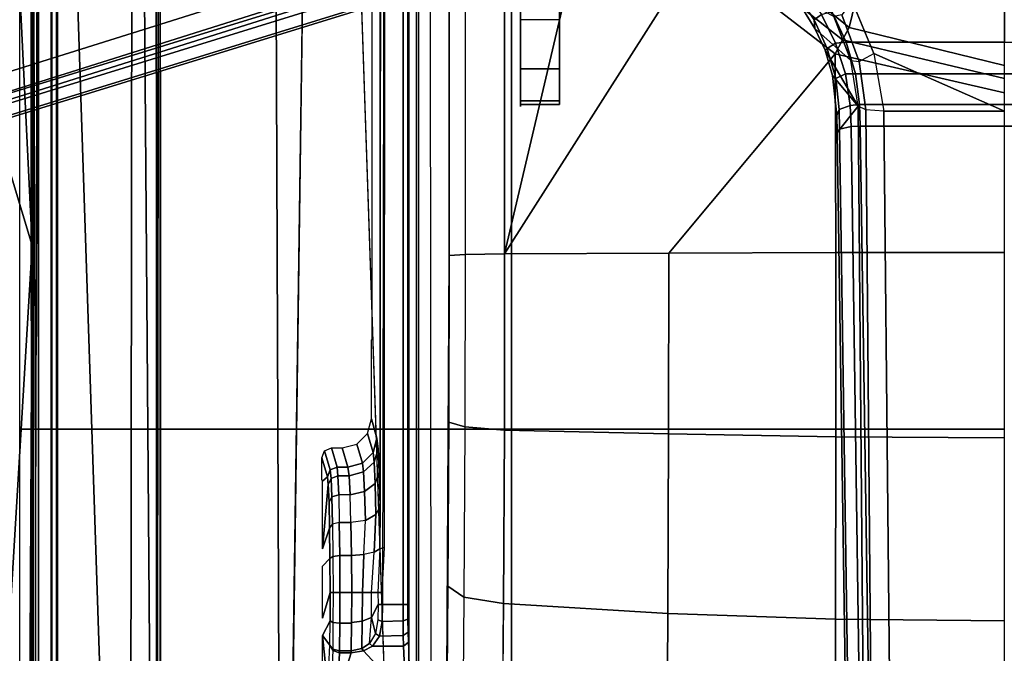
# Model space of a CAD drawing. Units: inches. Extents: x -2 to 150, y 4 to 250.
# Drawn here: x 44 to 48, y 179 to 182 of the extents above; entities that cross this region are included whole.
import ezdxf

# ---------------------------------------------------------------- set-up
doc = ezdxf.new("R2010")
doc.units = ezdxf.units.IN
doc.header["$MEASUREMENT"] = 0
for name, color, linetype in [('SEAT-BASE', 5, 'Continuous'), ('SEAT-FABRIC', 5, 'Continuous'), ('SEAT-FRAME', 5, 'Continuous')]:
    doc.layers.add(name, color=color, linetype=linetype)

# ---------------------------------------------------------------- blocks, each defined once
blk = doc.blocks.new('1VERUS_ASUSP_SYNTLTLIM_ADJARMS_ADJSEAT_LUM_1T')
at = {"layer": 'SEAT-BASE'}
for points in [[(1.6868, -0.6448, 4.5781), (1.6868, 0.6448, 4.5781), (1.8166, 0.6068, 4.5655), (1.8166, -0.6068, 4.5655)], [(1.8166, 0.6068, 4.5655), (1.9406, 0.5899, 4.5514), (1.9406, -0.5899, 4.5514), (1.8166, -0.6068, 4.5655)], [(1.9406, -0.5899, 4.5514), (1.9406, 0.5899, 4.5514), (2.0285, 0.5872, 4.5405), (2.0285, -0.5872, 4.5405)], [(12.5451, 0.4252, 3.2151), (12.5451, -0.4302, 3.2151), (2.0285, -0.5872, 4.5405), (2.0285, 0.5872, 4.5405)], [(1.6868, -0.6448, 4.5781), (1.5627, -0.7022, 4.5879), (1.1424, 0, 4.3762), (1.6868, 0, 4.5781)], [(1.734, -0.5312, 6.5173), (1.9685, 0, 6.4973), (1.517, 0, 6.5916), (1.5225, -0.6201, 6.5506)], [(1.9685, 0, 6.4973), (1.9685, 0, 6.4973), (1.734, -0.5312, 6.5173), (1.9685, -0.4912, 6.4698)], [(1.9685, -0.4912, 6.4698), (13.4609, -0.3764, 3.8188), (13.4609, -0.0001, 3.8188), (1.9685, 0, 6.4973)], [(1.9685, -0.4912, 6.4698), (1.9631, -0.5638, 6.4342), (13.4406, -0.4657, 3.7894), (13.4609, -0.3764, 3.8188)], [(2.0309, -0.6242, 4.5552), (2.0285, -0.5872, 4.5405), (12.5451, -0.4302, 3.2151), (12.6714, -0.4718, 3.2069)], [(1.9631, -0.5638, 6.4342), (1.9478, -0.5962, 6.3614), (13.4249, -0.4982, 3.7114), (13.4406, -0.4657, 3.7894)], [(2.0309, -0.6242, 4.5552), (12.6714, -0.4718, 3.2069), (12.7303, -0.5128, 3.2497), (2.0411, -0.6712, 4.6016)], [(1.7663, -0.5909, 6.4784), (1.734, -0.5312, 6.5173), (1.9685, -0.4912, 6.4698), (1.9631, -0.5638, 6.4342)], [(1.9478, -0.5962, 6.3614), (2.0553, -0.6808, 4.6526), (12.7445, -0.5224, 3.3006), (13.4249, -0.4982, 3.7114)], [(12.7445, -0.5224, 3.3006), (2.0553, -0.6808, 4.6526), (2.0411, -0.6712, 4.6016), (12.7303, -0.5128, 3.2497)], [(1.5225, -0.6201, 6.5506), (1.5767, -0.6614, 6.5119), (1.7663, -0.5909, 6.4784), (1.734, -0.5312, 6.5173)], [(1.762, -0.625, 6.4049), (1.7663, -0.5909, 6.4784), (1.5767, -0.6614, 6.5119), (1.5828, -0.694, 6.4378)], [(1.9478, -0.5962, 6.3614), (1.762, -0.625, 6.4049), (1.6323, -0.7721, 4.6981), (1.7197, -0.7304, 4.6921)], [(1.7197, -0.7304, 4.6921), (1.8232, -0.6997, 4.6815), (1.9478, -0.5962, 6.3614), (1.7197, -0.7304, 4.6921)], [(1.9631, -0.5638, 6.4342), (1.9478, -0.5962, 6.3614), (1.762, -0.625, 6.4049), (1.7663, -0.5909, 6.4784)], [(1.9444, -0.6274, 4.5666), (1.8162, -0.6477, 4.5835), (1.8166, -0.6068, 4.5655), (1.9406, -0.5899, 4.5514)], [(2.0553, -0.6808, 4.6526), (1.9478, -0.5962, 6.3614), (1.8232, -0.6997, 4.6815), (1.9858, -0.6818, 4.6614)], [(1.9444, -0.6274, 4.5666), (1.9406, -0.5899, 4.5514), (2.0285, -0.5872, 4.5405), (2.0309, -0.6242, 4.5552)], [(1.6323, -0.7721, 4.6981), (1.762, -0.625, 6.4049), (1.5828, -0.694, 6.4378), (1.4991, -0.8526, 4.7087)], [(1.6919, -0.6876, 4.5972), (1.6868, -0.6448, 4.5781), (1.8166, -0.6068, 4.5655), (1.8162, -0.6477, 4.5835)], [(1.9444, -0.6274, 4.5666), (1.9616, -0.6724, 4.6116), (1.8357, -0.6862, 4.6273), (1.8162, -0.6477, 4.5835)], [(1.9444, -0.6274, 4.5666), (2.0309, -0.6242, 4.5552), (2.0411, -0.6712, 4.6016), (1.9616, -0.6724, 4.6116)], [(1.6919, -0.6876, 4.5972), (1.5743, -0.7451, 4.608), (1.5627, -0.7022, 4.5879), (1.6868, -0.6448, 4.5781)], [(1.6919, -0.6876, 4.5972), (1.8162, -0.6477, 4.5835), (1.8357, -0.6862, 4.6273), (1.7129, -0.7212, 4.6398)], [(1.8232, -0.6997, 4.6815), (1.8357, -0.6862, 4.6273), (1.9616, -0.6724, 4.6116), (1.9858, -0.6818, 4.6614)], [(2.0553, -0.6808, 4.6526), (1.9858, -0.6818, 4.6614), (1.9616, -0.6724, 4.6116), (2.0411, -0.6712, 4.6016)], [(1.6919, -0.6876, 4.5972), (1.7129, -0.7212, 4.6398), (1.5967, -0.7745, 4.6494), (1.5743, -0.7451, 4.608)], [(1.8232, -0.6997, 4.6815), (1.7197, -0.7304, 4.6921), (1.7129, -0.7212, 4.6398), (1.8357, -0.6862, 4.6273)], [(1.4643, -0.8208, 4.6158), (1.5743, -0.7451, 4.608), (1.5967, -0.7745, 4.6494), (1.4901, -0.8448, 4.6561)], [(1.6323, -0.7721, 4.6981), (1.5967, -0.7745, 4.6494), (1.7129, -0.7212, 4.6398), (1.7197, -0.7304, 4.6921)], [(1.6323, -0.7721, 4.6981), (1.4991, -0.8526, 4.7087), (1.4901, -0.8448, 4.6561), (1.5967, -0.7745, 4.6494)], [(4.6239, -12.6235, 3.7114), (1.1689, -1.6682, 6.3614), (1.1429, -1.6928, 6.4342), (4.5963, -12.6388, 3.7894)], [(4.6239, -12.6235, 3.7114), (4.4351, -11.9593, 3.3006), (1.2826, -1.7444, 4.6526), (1.1689, -1.6682, 6.3614)], [(4.5174, -12.6859, 3.8188), (1.0754, -1.7204, 6.4698), (0.6083, -1.8722, 6.4973), (4.1596, -12.8021, 3.8188)], [(1.1429, -1.6928, 6.4342), (1.0754, -1.7204, 6.4698), (4.5174, -12.6859, 3.8188), (4.5963, -12.6388, 3.7894)], [(4.2811, -11.7997, 3.2151), (3.4676, -12.0641, 3.2151), (0.0683, -2.1107, 4.5405), (1.1854, -1.7478, 4.5405)], [(4.3635, -11.9021, 3.2079), (4.2811, -11.7997, 3.2151), (1.1854, -1.7478, 4.5405), (1.2212, -1.7386, 4.5552)], [(1.2691, -1.7338, 4.6016), (4.4216, -11.9488, 3.2497), (4.3635, -11.9021, 3.2079), (1.2212, -1.7386, 4.5552)], [(4.4216, -11.9488, 3.2497), (1.2691, -1.7338, 4.6016), (1.2826, -1.7444, 4.6526), (4.4351, -11.9593, 3.3006)], [(0.1412, -2.0239, 6.4698), (3.8017, -12.9184, 3.8188), (4.1596, -12.8021, 3.8188), (0.6083, -1.8722, 6.4973)], [(0.0349, -2.0367, 6.3614), (-0.0124, -2.1651, 4.6526), (3.4414, -12.2822, 3.3006), (3.6747, -12.9218, 3.7114)], [(0.0704, -2.0413, 6.4342), (0.0349, -2.0367, 6.3614), (3.6747, -12.9218, 3.7114), (3.7104, -12.9267, 3.7894)], [(0.1412, -2.0239, 6.4698), (0.0704, -2.0413, 6.4342), (3.7104, -12.9267, 3.7894), (3.8017, -12.9184, 3.8188)], [(0.0339, -2.1244, 4.5552), (0.0683, -2.1107, 4.5405), (3.4676, -12.0641, 3.2151), (3.4669, -12.197, 3.2069)], [(3.4414, -12.2822, 3.3006), (-0.0124, -2.1651, 4.6526), (-0.0076, -2.1486, 4.6016), (3.4461, -12.2657, 3.2497)], [(0.0339, -2.1244, 4.5552), (3.4669, -12.197, 3.2069), (3.4461, -12.2657, 3.2497), (-0.0076, -2.1486, 4.6016)]]:
    blk.add_3dface(points, dxfattribs=at)
at = {"layer": 'SEAT-FABRIC'}
for points in [[(3.2617, -2.0052, 17.9707), (3.2619, 0, 17.9319), (-2.6232, 0, 17.1387), (-1.9013, -2.0052, 17.2822)], [(3.2617, -2.0052, 17.9707), (4.7463, -2.0052, 18.1347), (4.7464, 0, 18.0964), (3.2619, 0, 17.9319)], [(0.2999, -4.0072, 17.6959), (3.2613, -4.0072, 18.0862), (3.2617, -2.0052, 17.9707), (0.3012, -2.0052, 17.5759)], [(4.7459, -4.0071, 18.2519), (4.7463, -2.0052, 18.1347), (3.2617, -2.0052, 17.9707), (3.2613, -4.0072, 18.0862)]]:
    blk.add_3dface(points, dxfattribs=at)
at = {"layer": 'SEAT-FRAME'}
for points, invisible_edges in [([(-3.4391, 2.4803, 14.4791), (-3.4446, -2.7853, 14.477), (9.6349, -2.3417, 14.5335)], 12), ([(9.6349, -2.3417, 14.5335), (9.6844, 1.3293, 14.5392), (-3.4391, 2.4803, 14.4791)], 12), ([(0.6264, -2.3366, 13.6007), (-0.2366, -2.2599, 10.6868), (2.5551, -2.2599, 10.6283), (7.2239, -2.3288, 13.4625)], 5), ([(2.5551, -2.2599, 10.6283), (3.2329, -2.261, 10.6578), (3.9012, -2.2644, 10.7742), (4.549, -2.27, 10.9757)], 8), ([(6.2066, -2.2876, 11.6109), (5.3778, -2.2788, 11.2933), (4.549, -2.27, 10.9757), (2.5551, -2.2599, 10.6283)], 9), ([(2.5551, -2.2599, 10.6283), (6.2066, -2.2876, 11.6109), (6.6327, -2.2932, 11.8158), (6.9675, -2.3004, 12.085)], 9), ([(2.5551, -2.2599, 10.6283), (6.9675, -2.3004, 12.085), (7.1159, -2.3082, 12.378), (7.2216, -2.3337, 13.351)], 9), ([(2.5551, -2.2599, 10.6283), (7.2216, -2.3337, 13.351), (7.2239, -2.3288, 13.4625)], 9), ([(3.4369, -2.5439, 12.9359), (-1.2326, -2.5423, 12.8676), (-1.3267, -2.5392, 12.7517), (3.5767, -2.5406, 12.8087)], 1), ([(-1.2326, -2.5423, 12.8676), (3.3415, -2.5482, 13.098), (3.2985, -2.5529, 13.2772), (-1.1665, -2.5471, 13.0528)], 5), ([(3.3415, -2.5482, 13.098), (-1.2326, -2.5423, 12.8676), (3.4369, -2.5439, 12.9359)], 3), ([(-0.8339, -2.5728, 14.0334), (-1.1665, -2.5471, 13.0528), (3.2985, -2.5529, 13.2772), (2.8966, -2.5728, 14.0382)], 7), ([(3.2985, -2.5529, 13.2772), (3.2202, -2.5759, 14.1587), (2.8986, -2.5759, 14.1582), (2.8966, -2.5728, 14.0382)], 8), ([(3.7494, -2.7745, 14.0393), (3.664, -2.7456, 12.9357), (3.7876, -2.7441, 12.8771), (3.8197, -2.7745, 14.0394)], 8), ([(4.0304, -2.7745, 14.0397), (3.9263, -2.7435, 12.8564), (4.0416, -2.7439, 12.8707), (4.1007, -2.7745, 14.0398)], 8), ([(-3.5348, -2.8999, 14.481), (-3.4446, -2.7853, 14.477), (7.5345, -2.9407, 14.5129)], 12), ([(-3.633, -2.982, 14.4757), (-3.5348, -2.8999, 14.481), (7.5345, -2.9407, 14.5129)], 2), ([(-3.633, -2.982, 14.4757), (7.5345, -2.9407, 14.5129), (-0.8748, -3.931, 14.472)], 2), ([(-0.8748, -3.931, 14.472), (7.5345, -2.9407, 14.5129), (7.2749, -3.9299, 14.5014)], 1), ([(-4.2489, -3.436, 13.773), (7.843, -3.4329, 13.7193), (-4.2385, -3.4367, 13.6686)], 1), ([(7.843, -3.4329, 13.7193), (-4.2489, -3.436, 13.773), (7.8622, -3.4373, 13.8173)], 1)]:
    blk.add_3dface(points, dxfattribs=dict(at, invisible_edges=invisible_edges))
for points in [[(1.331, -0.5598, 10.3483), (1.6281, -0.6319, 10.1246), (1.7818, 0, 10.0877), (1.4577, 0, 10.3249)], [(1.7818, 0, 10.0877), (1.6281, -0.6319, 10.1246), (1.6781, -0.6599, 10.0961), (1.835, 0, 10.0601)], [(1.835, 0, 10.0601), (1.6781, -0.6599, 10.0961), (1.7345, -0.6889, 10.0874), (1.8941, 0, 10.0498)], [(2.5427, 0, 10.0362), (1.8941, 0, 10.0498), (1.7345, -0.6889, 10.0874), (2.5434, -0.6863, 10.0702)], [(3.2973, 0, 10.0687), (2.5427, 0, 10.0362), (2.5434, -0.6863, 10.0702), (3.2924, -0.6869, 10.103)], [(4.0416, 0, 10.1973), (3.2973, 0, 10.0687), (3.2924, -0.6869, 10.103), (4.0348, -0.6883, 10.2313)], [(4.7634, 0, 10.4198), (4.0416, 0, 10.1973), (4.0348, -0.6883, 10.2313), (4.7513, -0.6901, 10.4519)], [(0.9997, -1.0104, 10.4027), (1.2192, -1.1338, 10.2105), (1.6281, -0.6319, 10.1246), (1.331, -0.5598, 10.3483)], [(1.6281, -0.6319, 10.1246), (1.2192, -1.1338, 10.2105), (1.2592, -1.1874, 10.1788), (1.6781, -0.6599, 10.0961)], [(1.6781, -0.6599, 10.0961), (1.2592, -1.1874, 10.1788), (1.3064, -1.2441, 10.1737), (1.7345, -0.6889, 10.0874)], [(2.5455, -1.3661, 10.1708), (1.7345, -0.6889, 10.0874), (1.3064, -1.2441, 10.1737), (2.5489, -2.0336, 10.3344)], [(1.7345, -0.6889, 10.0874), (2.5455, -1.3661, 10.1708), (2.5434, -0.6863, 10.0702)], [(3.2924, -0.6869, 10.103), (2.5434, -0.6863, 10.0702), (2.5455, -1.3661, 10.1708), (3.2803, -1.3669, 10.2035)], [(4.0348, -0.6883, 10.2313), (3.2924, -0.6869, 10.103), (3.2803, -1.3669, 10.2035), (4.0123, -1.3692, 10.3303)], [(4.7513, -0.6901, 10.4519), (4.0348, -0.6883, 10.2313), (4.0123, -1.3692, 10.3303), (4.7151, -1.3735, 10.547)], [(0.7027, -1.6007, 10.2595), (2.5489, -2.0336, 10.3344), (1.3064, -1.2441, 10.1737)], [(3.2803, -1.3669, 10.2035), (2.5455, -1.3661, 10.1708), (2.5489, -2.0336, 10.3343), (3.2653, -2.0348, 10.3656)], [(4.0123, -1.3692, 10.3303), (3.2803, -1.3669, 10.2035), (3.2653, -2.0348, 10.3656), (3.9717, -2.0384, 10.4886)], [(4.7151, -1.3735, 10.547), (4.0123, -1.3692, 10.3303), (3.9717, -2.0384, 10.4886), (4.6564, -2.0444, 10.7015)], [(2.5489, -2.0336, 10.3344), (0.7027, -1.6007, 10.2595), (0.0064, -1.7286, 10.3048), (-0.2428, -2.0336, 10.3929)], [(1.9265, -1.811, 13.3474), (-0.2621, -1.811, 12.7589), (1.0741, -1.811, 13.7743), (1.7965, -1.811, 13.5805)], [(1.9407, -1.811, 13.0809), (-0.0072, -1.811, 12.2859), (-0.2621, -1.811, 12.7589), (1.9265, -1.811, 13.3474)], [(0.0882, -1.811, 12.1766), (-0.0072, -1.811, 12.2859), (1.9407, -1.811, 13.0809), (0.1542, -1.811, 12.0474)], [(0.477, -1.811, 11.1595), (0.1542, -1.811, 12.0474), (1.9407, -1.811, 13.0809), (1.5952, -1.811, 11.1591)], [(1.7965, -1.9685, 13.5805), (1.7965, -1.811, 13.5805), (1.0741, -1.811, 13.7743), (1.0741, -1.9685, 13.7743)], [(1.5952, -1.9685, 11.1591), (1.5952, -1.811, 11.1591), (1.9407, -1.811, 13.0809), (1.9407, -1.9685, 13.0809)], [(1.9265, -1.9685, 13.3474), (1.9265, -1.811, 13.3474), (1.7965, -1.811, 13.5805), (1.7965, -1.9685, 13.5805)], [(1.9265, -1.9685, 13.3474), (1.9407, -1.9685, 13.0809), (1.9407, -1.811, 13.0809), (1.9265, -1.811, 13.3474)], [(-0.867, -1.9685, 12.7591), (1.7965, -1.9685, 13.5805), (1.0741, -1.9685, 13.7743)], [(1.9265, -1.9685, 13.3474), (1.8749, -1.9685, 13.4714), (1.7965, -1.9685, 13.5805), (-0.867, -1.9685, 12.7591)], [(-0.867, -1.9685, 12.7591), (1.9407, -1.9685, 13.0809), (1.9489, -1.9685, 13.215), (1.9265, -1.9685, 13.3474)], [(1.9407, -1.9685, 13.0809), (1.9407, -1.9685, 13.0809), (-0.867, -1.9685, 12.7591), (-0.6015, -1.9685, 12.7074)], [(-0.2622, -1.9685, 12.4196), (-0.3751, -1.9685, 12.5603), (-0.6015, -1.9685, 12.7074), (1.9407, -1.9685, 13.0809)], [(-0.0073, -1.9685, 12.2859), (-0.1265, -1.9685, 12.3685), (-0.2622, -1.9685, 12.4196), (1.9407, -1.9685, 13.0809)], [(0.1542, -1.9685, 12.0474), (0.0882, -1.9685, 12.1766), (-0.0073, -1.9685, 12.2859), (1.9407, -1.9685, 13.0809)], [(1.5952, -1.9685, 11.1591), (1.9407, -1.9685, 13.0809), (0.1542, -1.9685, 12.0474), (0.477, -1.9685, 11.1595)], [(-0.2405, -2.1946, 10.503), (2.5512, -2.1946, 10.4445), (2.5489, -2.0336, 10.3344), (-0.2428, -2.0336, 10.3929)], [(2.5512, -2.1946, 10.4445), (3.2529, -2.1958, 10.475), (3.2653, -2.0348, 10.3656), (2.5489, -2.0336, 10.3344)], [(3.2529, -2.1958, 10.475), (3.9448, -2.1993, 10.5956), (3.9717, -2.0384, 10.4886), (3.2653, -2.0348, 10.3656)], [(3.9448, -2.1993, 10.5956), (4.6154, -2.2051, 10.8041), (4.6564, -2.0443, 10.7015), (3.9717, -2.0384, 10.4886)], [(-0.2405, -2.1946, 10.503), (2.5512, -2.1946, 10.4445), (2.5551, -2.2599, 10.6283), (-0.2366, -2.2599, 10.6868)], [(2.5512, -2.1946, 10.4445), (3.2529, -2.1958, 10.475), (3.2329, -2.261, 10.6578), (2.5551, -2.2599, 10.6283)], [(3.2529, -2.1958, 10.475), (3.9448, -2.1993, 10.5956), (3.9012, -2.2644, 10.7742), (3.2329, -2.261, 10.6578)], [(3.9448, -2.1993, 10.5956), (4.6154, -2.2051, 10.8041), (4.549, -2.27, 10.9757), (3.9012, -2.2644, 10.7742)], [(-3.4446, -2.7853, 14.477), (9.6349, -2.3417, 14.5335), (7.5345, -2.9407, 14.5129)], [(5.9344, -3.8562, 13.8836), (5.6439, -2.3926, 13.8745), (-0.4127, -2.3926, 13.8745), (-1.1759, -3.8562, 13.8744)], [(5.6381, -2.3845, 14.394), (5.6439, -2.3926, 13.8745), (-0.4127, -2.3926, 13.8745), (-0.407, -2.3845, 14.3862)], [(5.638, -2.4239, 14.4344), (5.6381, -2.3845, 14.394), (-0.407, -2.3845, 14.3862), (-0.4071, -2.4238, 14.4266)], [(-2.2606, -2.4272, 12.7505), (-2.2605, -2.4469, 12.7313), (3.9746, -2.4471, 12.7394), (3.9746, -2.4273, 12.7585)], [(-1.1148, -3.8531, 14.407), (5.4626, -3.8531, 14.4155), (5.638, -2.4239, 14.4344), (-0.4071, -2.4238, 14.4266)], [(4.0419, -2.4467, 12.7513), (4.0351, -2.427, 12.7693), (3.9746, -2.4273, 12.7585), (3.9746, -2.4471, 12.7394)], [(4.1011, -2.4459, 12.7856), (4.0884, -2.4262, 12.8001), (4.0351, -2.427, 12.7693), (4.0419, -2.4467, 12.7513)], [(4.1449, -2.4446, 12.838), (4.1279, -2.425, 12.8473), (4.0884, -2.4262, 12.8001), (4.1011, -2.4459, 12.7856)], [(4.332, -2.4157, 13.2019), (4.1279, -2.425, 12.8473), (4.1449, -2.4446, 12.838), (4.349, -2.4354, 13.1926)], [(4.1449, -2.4446, 12.838), (4.1449, -2.5707, 12.838), (4.1632, -2.6084, 12.8698), (4.349, -2.4354, 13.1926)], [(4.349, -2.4354, 13.1926), (4.1632, -2.6084, 12.8698), (4.1715, -2.6578, 12.8842), (4.349, -2.7134, 13.1926)], [(-2.0176, -2.5196, 12.7316), (3.9746, -2.5305, 12.7394), (3.9746, -2.4471, 12.7394), (-2.2605, -2.4469, 12.7313)], [(4.0441, -2.532, 12.7521), (4.0419, -2.4467, 12.7513), (3.9746, -2.4471, 12.7394), (3.9746, -2.5305, 12.7394)], [(4.1039, -2.5428, 12.788), (4.1011, -2.4459, 12.7856), (4.0419, -2.4467, 12.7513), (4.0441, -2.532, 12.7521)], [(4.1449, -2.5707, 12.838), (4.1449, -2.4446, 12.838), (4.1011, -2.4459, 12.7856), (4.1039, -2.5428, 12.788)], [(3.7427, -2.5222, 12.7391), (-1.6722, -2.5196, 12.7321), (-1.4341, -2.5357, 12.7408), (3.7486, -2.5418, 12.7543)], [(3.9268, -2.5492, 12.7506), (3.9268, -2.5314, 12.7393), (3.7427, -2.5222, 12.7391), (3.7486, -2.5418, 12.7543)], [(-1.4341, -2.5357, 12.7408), (3.7486, -2.5418, 12.7543), (3.5767, -2.5406, 12.8087), (-1.3267, -2.5392, 12.7517)], [(3.2202, -2.5759, 14.1587), (3.2985, -2.5529, 13.2772), (3.3573, -2.5688, 13.282), (3.2792, -2.5917, 14.1602)], [(3.2985, -2.5529, 13.2772), (3.3415, -2.5482, 13.098), (3.396, -2.5644, 13.1195), (3.3573, -2.5688, 13.282)], [(3.3415, -2.5482, 13.098), (3.4369, -2.5439, 12.9359), (3.4823, -2.5604, 12.9724), (3.396, -2.5644, 13.1195)], [(3.396, -2.5644, 13.1195), (3.4823, -2.5604, 12.9724), (3.5158, -2.6035, 12.9984), (3.436, -2.6075, 13.1345)], [(3.4369, -2.5439, 12.9359), (3.5767, -2.5406, 12.8087), (3.609, -2.5572, 12.8568), (3.4823, -2.5604, 12.9724)], [(3.4823, -2.5604, 12.9724), (3.609, -2.5572, 12.8568), (3.6329, -2.6003, 12.8916), (3.5158, -2.6035, 12.9984)], [(3.5767, -2.5406, 12.8087), (3.7486, -2.5418, 12.7543), (3.7625, -2.5649, 12.7989), (3.609, -2.5572, 12.8568)], [(3.609, -2.5572, 12.8568), (3.7625, -2.5649, 12.7989), (3.7722, -2.6058, 12.8296), (3.6329, -2.6003, 12.8916)], [(3.7486, -2.5418, 12.7543), (3.9268, -2.5492, 12.7506), (3.9267, -2.5752, 12.7862), (3.7625, -2.5649, 12.7989)], [(3.9267, -2.5752, 12.7862), (3.9268, -2.5492, 12.7506), (3.9752, -2.5484, 12.7509), (4.0287, -2.5755, 12.796)], [(3.9752, -2.5484, 12.7509), (3.9746, -2.5305, 12.7394), (3.9268, -2.5314, 12.7393), (3.9268, -2.5492, 12.7506)], [(4.0378, -2.5497, 12.7619), (4.0441, -2.532, 12.7521), (3.9746, -2.5305, 12.7394), (3.9752, -2.5484, 12.7509)], [(4.0287, -2.5755, 12.796), (3.9752, -2.5484, 12.7509), (4.0378, -2.5497, 12.7619), (4.0932, -2.5588, 12.7915)], [(4.0287, -2.5755, 12.796), (4.0932, -2.5588, 12.7915), (4.1337, -2.5831, 12.8336)], [(4.0932, -2.5588, 12.7915), (4.1039, -2.5428, 12.788), (4.0441, -2.532, 12.7521), (4.0378, -2.5497, 12.7619)], [(4.1337, -2.5831, 12.8336), (4.1449, -2.5707, 12.838), (4.1039, -2.5428, 12.788), (4.0932, -2.5588, 12.7915)], [(3.2792, -2.5917, 14.1602), (3.3573, -2.5688, 13.282), (3.4003, -2.612, 13.2847), (3.3225, -2.6349, 14.1611)], [(3.3573, -2.5688, 13.282), (3.396, -2.5644, 13.1195), (3.436, -2.6075, 13.1345), (3.4003, -2.612, 13.2847)], [(3.5158, -2.6035, 12.9984), (3.6329, -2.6003, 12.8916), (3.6422, -2.6587, 12.9039), (3.5286, -2.662, 13.0073)], [(3.6422, -2.6587, 12.9039), (3.776, -2.6566, 12.8405), (3.7722, -2.6058, 12.8296), (3.6329, -2.6003, 12.8916)], [(3.7722, -2.6058, 12.8296), (3.9267, -2.6125, 12.8098), (3.9267, -2.5752, 12.7862), (3.7625, -2.5649, 12.7989)], [(4.0431, -2.6129, 12.8232), (4.0287, -2.5755, 12.796), (3.9267, -2.5752, 12.7862), (3.9267, -2.6125, 12.8098)], [(4.1536, -2.6142, 12.8623), (4.1337, -2.5831, 12.8336), (4.0287, -2.5755, 12.796), (4.0431, -2.6129, 12.8232)], [(4.1449, -2.5707, 12.838), (4.1337, -2.5831, 12.8336), (4.1536, -2.6142, 12.8623), (4.1632, -2.6084, 12.8698)], [(3.3225, -2.6349, 14.1611), (3.4003, -2.612, 13.2847), (3.4162, -2.6709, 13.2846), (3.3383, -2.6939, 14.1611)], [(3.4003, -2.612, 13.2847), (3.436, -2.6075, 13.1345), (3.4511, -2.6662, 13.139), (3.4162, -2.6709, 13.2846)], [(3.436, -2.6075, 13.1345), (3.5158, -2.6035, 12.9984), (3.5286, -2.662, 13.0073), (3.4511, -2.6662, 13.139)], [(3.776, -2.6566, 12.8405), (3.9266, -2.6559, 12.818), (3.9267, -2.6125, 12.8098), (3.7722, -2.6058, 12.8296)], [(4.0486, -2.6564, 12.833), (4.0431, -2.6129, 12.8232), (3.9267, -2.6125, 12.8098), (3.9266, -2.6559, 12.818)], [(4.1636, -2.6578, 12.8765), (4.1536, -2.6142, 12.8623), (4.0431, -2.6129, 12.8232), (4.0486, -2.6564, 12.833)], [(4.1715, -2.6578, 12.8842), (4.1632, -2.6084, 12.8698), (4.1536, -2.6142, 12.8623), (4.1636, -2.6578, 12.8765)], [(3.3383, -2.6939, 14.1611), (3.4162, -2.6709, 13.2846), (3.4162, -2.7154, 13.2846), (3.3383, -2.7384, 14.1611)], [(3.4162, -2.6709, 13.2846), (3.4511, -2.6662, 13.139), (3.4511, -2.7119, 13.139), (3.4162, -2.7154, 13.2846)], [(3.4511, -2.6662, 13.139), (3.5286, -2.662, 13.0073), (3.5286, -2.7087, 13.0073), (3.4511, -2.7119, 13.139)], [(3.5286, -2.7087, 13.0073), (3.6422, -2.7062, 12.9039), (3.6422, -2.6587, 12.9039), (3.5286, -2.662, 13.0073)], [(3.776, -2.7047, 12.8405), (3.776, -2.6566, 12.8405), (3.6422, -2.6587, 12.9039), (3.6422, -2.7062, 12.9039)], [(3.776, -2.6566, 12.8405), (3.776, -2.7047, 12.8405), (3.9266, -2.7042, 12.818), (3.9266, -2.6559, 12.818)], [(4.0512, -2.7045, 12.8336), (4.0512, -2.6564, 12.8336), (3.9266, -2.6559, 12.818), (3.9266, -2.7042, 12.818)], [(4.0512, -2.6564, 12.8336), (4.0512, -2.7045, 12.8336), (4.1636, -2.7056, 12.8765), (4.1636, -2.6578, 12.8765)], [(4.1715, -2.7054, 12.8842), (4.1715, -2.6578, 12.8842), (4.1636, -2.6578, 12.8765), (4.1636, -2.7056, 12.8765)], [(4.1715, -2.7054, 12.8842), (4.349, -2.7134, 13.1926), (4.1715, -2.6578, 12.8842)], [(3.3383, -2.7384, 14.1611), (3.4162, -2.7154, 13.2846), (3.4277, -2.7432, 13.2849), (3.35, -2.7663, 14.1608)], [(3.4162, -2.7154, 13.2846), (3.4511, -2.7119, 13.139), (3.4619, -2.7396, 13.1426), (3.4277, -2.7432, 13.2849)], [(3.4511, -2.7119, 13.139), (3.5286, -2.7087, 13.0073), (3.5377, -2.7363, 13.014), (3.4619, -2.7396, 13.1426)], [(3.5286, -2.7087, 13.0073), (3.6422, -2.7062, 12.9039), (3.6487, -2.7338, 12.9131), (3.5377, -2.7363, 13.014)], [(3.6487, -2.7338, 12.9131), (3.7796, -2.7322, 12.8511), (3.7761, -2.7047, 12.8405), (3.6422, -2.7062, 12.9039)], [(3.7796, -2.7322, 12.8511), (3.9263, -2.7316, 12.8292), (3.9264, -2.7042, 12.8181), (3.7761, -2.7047, 12.8405)], [(3.9263, -2.7316, 12.8292), (4.0483, -2.732, 12.8444), (4.0512, -2.7045, 12.8336), (3.9264, -2.7042, 12.8181)], [(4.0483, -2.732, 12.8444), (4.1565, -2.7331, 12.8856), (4.1636, -2.7056, 12.8765), (4.0512, -2.7045, 12.8336)], [(4.1715, -2.7054, 12.8842), (4.1636, -2.7056, 12.8765), (4.1565, -2.7331, 12.8856), (4.1621, -2.7331, 12.8908)], [(4.349, -2.7134, 13.1926), (4.1715, -2.7054, 12.8842), (4.1621, -2.7331, 12.8908), (4.3389, -2.7411, 13.1977)], [(3.35, -2.7663, 14.1608), (3.4277, -2.7432, 13.2849), (3.4554, -2.7548, 13.287), (3.378, -2.7776, 14.1589)], [(3.378, -2.7776, 14.1589), (3.4554, -2.7548, 13.2872), (3.473, -2.7745, 14.039), (3.4667, -2.7776, 14.159)], [(3.4277, -2.7432, 13.2849), (3.4619, -2.7396, 13.1426), (3.4876, -2.7513, 13.1526), (3.4554, -2.7548, 13.287)], [(3.473, -2.7745, 14.039), (3.4554, -2.7548, 13.2872), (3.4876, -2.7513, 13.1526), (3.7494, -2.7745, 14.0393)], [(3.4619, -2.7396, 13.1426), (3.5377, -2.7363, 13.014), (3.5591, -2.7481, 13.0311), (3.4876, -2.7513, 13.1526)], [(3.7494, -2.7745, 14.0393), (3.4876, -2.7513, 13.1526), (3.5591, -2.7481, 13.0311), (3.664, -2.7456, 12.9357)], [(3.5377, -2.7363, 13.014), (3.6487, -2.7338, 12.9131), (3.664, -2.7456, 12.9357), (3.5591, -2.7481, 13.0311)], [(3.6487, -2.7338, 12.9131), (3.7796, -2.7322, 12.8511), (3.7876, -2.7441, 12.8771), (3.664, -2.7456, 12.9357)], [(3.7796, -2.7322, 12.8511), (3.9263, -2.7316, 12.8292), (3.9263, -2.7435, 12.8564), (3.7876, -2.7441, 12.8771)], [(3.8197, -2.7745, 14.0394), (3.7876, -2.7441, 12.8771), (3.9263, -2.7435, 12.8564), (4.0304, -2.7745, 14.0397)], [(3.9263, -2.7316, 12.8292), (4.0483, -2.732, 12.8444), (4.0416, -2.7439, 12.8707), (3.9263, -2.7435, 12.8564)], [(4.0483, -2.732, 12.8444), (4.1565, -2.7331, 12.8856), (4.1403, -2.7448, 12.9078), (4.0416, -2.7439, 12.8707)], [(4.1007, -2.7745, 14.0398), (4.1403, -2.7448, 12.9078), (4.1007, -2.7745, 14.0398), (4.0416, -2.7439, 12.8707)], [(4.1007, -2.7745, 14.0398), (4.3149, -2.7528, 13.2112), (4.1007, -2.7745, 14.0398), (4.1403, -2.7448, 12.9078)], [(4.1007, -2.7745, 14.0398), (4.3149, -2.7528, 13.2112), (4.452, -2.7569, 13.3696), (4.3771, -2.7745, 14.0401)], [(4.3149, -2.7528, 13.2112), (4.1403, -2.7448, 12.9078), (4.1621, -2.7331, 12.8908), (4.3389, -2.7411, 13.1977)], [(4.1403, -2.7448, 12.9078), (4.1565, -2.7331, 12.8856), (4.1621, -2.7331, 12.8908)], [(-4.2385, -3.4367, 13.6686), (7.843, -3.4329, 13.7193), (7.8395, -3.4505, 13.6959)], [(-4.2172, -3.4512, 13.6507), (-4.2385, -3.4367, 13.6686), (7.8395, -3.4505, 13.6959)], [(7.8395, -3.4505, 13.6959), (-4.3152, -3.5429, 13.6483), (-4.2172, -3.4512, 13.6507)], [(7.9313, -3.5587, 13.694), (-4.3152, -3.5429, 13.6483), (7.8395, -3.4505, 13.6959)], [(-4.3147, -3.9633, 13.6477), (-4.3152, -3.5429, 13.6483), (7.9313, -3.5587, 13.694)], [(7.9313, -3.5587, 13.694), (7.9178, -3.9561, 13.6921), (-4.3147, -3.9633, 13.6477)], [(5.9344, -3.8758, 13.9023), (5.9344, -3.8562, 13.8836), (-1.1759, -3.8562, 13.8744), (-1.1759, -3.8758, 13.8931)], [(-1.1757, -3.8779, 13.9335), (-1.1759, -3.8758, 13.8931), (5.9344, -3.8758, 13.9023), (5.935, -3.878, 13.9427)], [(-1.1757, -3.8779, 13.9335), (5.935, -3.878, 13.9427), (5.4626, -3.8531, 14.4155), (-1.1148, -3.8531, 14.407)], [(-4.3588, -3.9545, 13.7993), (-0.8727, -3.951, 14.4564), (7.2647, -3.9565, 14.3518)], [(7.9666, -3.9567, 13.8612), (-4.3588, -3.9545, 13.7993), (7.2647, -3.9565, 14.3518)], [(2.5144, -3.9557, 13.6723), (-0.1059, -4.0831, 13.6598), (-4.3147, -3.9633, 13.6477)], [(7.2609, -3.9511, 14.4829), (-0.8727, -3.951, 14.4564), (-0.8748, -3.931, 14.472)], [(-0.8727, -3.951, 14.4564), (7.2609, -3.9511, 14.4829), (7.2647, -3.9565, 14.3518)], [(0.9356, -4.4314, 13.6678), (-0.1059, -4.0831, 13.6598), (2.5144, -3.9557, 13.6723)], [(0.0178, -3.9305, 14.4754), (7.2749, -3.9299, 14.5014), (7.2609, -3.9511, 14.4829)], [(7.9648, -3.9293, 13.8229), (0.0327, -3.9509, 13.81), (7.9666, -3.9658, 13.8557)], [(7.9666, -3.9567, 13.8612), (7.9666, -3.9658, 13.8557), (0.0327, -3.9509, 13.81)], [(0.9356, -4.4314, 13.6678), (2.5144, -3.9557, 13.6723), (8.2183, -4.2981, 13.6918)], [(8.2183, -4.2981, 13.6918), (2.5144, -3.9557, 13.6723), (7.9454, -3.9825, 13.6962)], [(2.5144, -3.9557, 13.6723), (7.9178, -3.9561, 13.6921), (7.9454, -3.9825, 13.6962)]]:
    blk.add_3dface(points, dxfattribs=at)

msp = doc.modelspace()

# ---------------------------------------------------------------- block references
at = {"rotation": 270}
msp.add_blockref('1VERUS_ASUSP_SYNTLTLIM_ADJARMS_ADJSEAT_LUM_1T', (48.0685, 183.561), dxfattribs=at)

doc.saveas('drawing.dxf')
